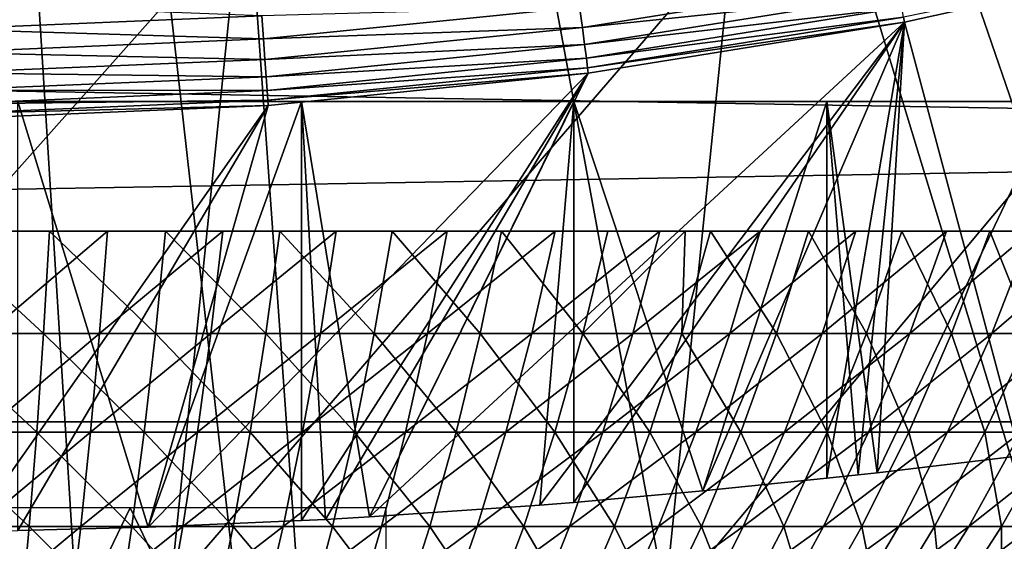
# Model space of a CAD drawing. Extents: x 0 to 750, y 0 to 1505.
# Drawn here: x 650 to 653, y 77 to 78 of the extents above; entities that cross this region are included whole.
import ezdxf

# ---------------------------------------------------------------- set-up
doc = ezdxf.new("R2010")
doc.units = 0
doc.header["$MEASUREMENT"] = 0
doc.layers.get('0').update_dxf_attribs({"linetype": 'CONTINUOUS'})

msp = doc.modelspace()

# ---------------------------------------------------------------- linework, layer by layer
for points in [[(652.089111, 86.760399, 0.052415), (660.212708, 76.415901, 0.052415), (651.625, 86.43544, 0.052415)], [(652.089111, 86.760399, 0.052415), (662.018372, 78.446747, 0.052415), (661.471924, 77.770111, 0.052415)], [(661.471924, 77.770111, 0.052415), (660.810974, 77.026367, 0.052415), (652.089111, 86.760399, 0.052415)], [(652.089111, 86.760399, 0.052415), (660.810974, 77.026367, 0.052415), (660.212708, 76.415901, 0.052415)], [(658.100403, 74.65696, 0.052415), (651.111572, 86.19606, 0.052415), (651.625, 86.43544, 0.052415)], [(658.100403, 74.65696, 0.052415), (651.625, 86.43544, 0.052415), (658.881897, 75.24192, 0.052415)], [(651.625, 86.43544, 0.052415), (660.212708, 76.415901, 0.052415), (659.502075, 75.759407, 0.052415)], [(651.625, 86.43544, 0.052415), (659.502075, 75.759407, 0.052415), (658.881897, 75.24192, 0.052415)], [(651.111572, 86.19606, 0.052415), (655.842712, 73.335892, 0.052415), (650.56427, 86.049438, 0.052415)], [(651.111572, 86.19606, 0.052415), (657.493591, 74.250343, 0.052415), (657.367493, 74.17083, 0.052415)], [(657.493591, 74.250343, 0.052415), (651.111572, 86.19606, 0.052415), (658.100403, 74.65696, 0.052415)], [(657.367493, 74.17083, 0.052415), (656.614502, 73.73011, 0.052415), (651.111572, 86.19606, 0.052415)], [(651.111572, 86.19606, 0.052415), (656.614502, 73.73011, 0.052415), (656.059509, 73.44091, 0.052415)], [(651.111572, 86.19606, 0.052415), (656.059509, 73.44091, 0.052415), (655.842712, 73.335892, 0.052415)], [(650.56427, 86.049438, 0.052415), (651.563293, 72.092056, 0.052415), (650, 86.000076, 0.052415)], [(650.56427, 86.049438, 0.052415), (655.842712, 73.335892, 0.052415), (655.052979, 72.989822, 0.052415)], [(655.052979, 72.989822, 0.052415), (654.588989, 72.812317, 0.052415), (650.56427, 86.049438, 0.052415)], [(650.56427, 86.049438, 0.052415), (654.588989, 72.812317, 0.052415), (653.088684, 72.3629, 0.052415)], [(650.56427, 86.049438, 0.052415), (653.088684, 72.3629, 0.052415), (651.563293, 72.092056, 0.052415)], [(650, 86.000076, 0.052415), (651.563293, 72.092056, 0.052415), (650.874329, 72.028641, 0.052415)], [(650, 86.000076, 0.052415), (650.874329, 72.028641, 0.052415), (650, 72.000031, 0.052415)], [(706.996521, 77.062248, 45.13604), (605.26178, 77.062248, 72.395767), (605.471619, 78.800079, 73.17849)], [(706.996521, 77.062248, 45.13604), (605.471619, 78.800079, 73.17849), (707.206177, 78.800079, 45.91877)], [(712.13739, 78.800079, 64.322121), (610.40271, 78.800079, 91.581848), (610.612488, 77.062248, 92.364578)], [(712.13739, 78.800079, 64.322121), (610.612488, 77.062248, 92.364578), (712.347107, 77.062248, 65.104851)], [(649.610901, 78.61483, 86.557098), (649.411926, 76.666832, 85.81424), (651.067871, 78.53067, 86.403412)], [(651.067871, 78.53067, 86.403412), (649.411926, 76.666832, 85.81424), (650.867798, 76.57206, 85.656487)], [(651.067871, 78.53067, 86.403412), (650.867798, 76.57206, 85.656487), (652.513916, 78.480011, 86.158409)], [(652.513916, 78.480011, 86.158409), (650.867798, 76.57206, 85.656487), (652.31311, 76.515083, 85.409042)], [(652.513916, 78.480011, 86.158409), (652.31311, 76.515083, 85.409042), (653.942505, 78.463203, 85.823174)], [(653.942505, 78.463203, 85.823174), (652.31311, 76.515083, 85.409042), (653.741516, 76.49601, 85.07299)], [(653.931274, 78.435303, 49.609039), (653.014526, 78.247787, 49.689442), (653.017395, 78.232292, 49.61026)], [(653.017395, 78.232292, 49.61026), (653.355286, 76.961868, 38.29324), (653.931274, 78.435303, 49.609039)], [(652.065979, 78.277107, 49.951729), (652.073914, 78.21727, 49.898159), (652.992004, 78.364967, 49.8978)], [(652.073914, 78.21727, 49.898159), (653.001587, 78.315018, 49.83511), (652.992004, 78.364967, 49.8978)], [(652.073914, 78.21727, 49.898159), (652.080505, 78.16684, 49.835609), (653.001587, 78.315018, 49.83511)], [(652.080505, 78.16684, 49.835609), (653.009094, 78.275558, 49.765041), (653.001587, 78.315018, 49.83511)], [(650.201416, 78.286407, 50.02663), (650.202271, 78.212379, 49.995029), (651.135071, 78.25148, 49.994991)], [(651.135071, 78.25148, 49.994991), (651.140015, 78.183533, 49.951881), (652.065979, 78.277107, 49.951729)], [(651.140015, 78.183533, 49.951881), (652.073914, 78.21727, 49.898159), (652.065979, 78.277107, 49.951729)], [(652.080505, 78.16684, 49.835609), (652.085693, 78.127029, 49.765678), (653.009094, 78.275558, 49.765041)], [(652.085693, 78.127029, 49.765678), (653.014526, 78.247787, 49.689442), (653.009094, 78.275558, 49.765041)], [(650.202271, 78.212379, 49.995029), (651.140015, 78.183533, 49.951881), (651.135071, 78.25148, 49.994991)], [(652.085693, 78.127029, 49.765678), (652.089417, 78.098892, 49.690208), (653.014526, 78.247787, 49.689442)], [(653.017395, 78.232292, 49.61026), (653.014526, 78.247787, 49.689442), (652.089417, 78.098892, 49.690208)], [(650.202271, 78.212379, 49.995029), (650.203186, 78.14431, 49.95195), (651.140015, 78.183533, 49.951881)], [(651.140015, 78.183533, 49.951881), (651.144287, 78.123451, 49.898392), (652.073914, 78.21727, 49.898159)], [(651.144287, 78.123451, 49.898392), (652.080505, 78.16684, 49.835609), (652.073914, 78.21727, 49.898159)], [(652.09137, 78.08316, 49.61116), (651.450989, 76.78318, 39.341648), (653.017395, 78.232292, 49.61026)], [(653.017395, 78.232292, 49.61026), (651.450989, 76.78318, 39.341648), (651.949219, 76.817513, 39.165249)], [(653.017395, 78.232292, 49.61026), (651.949219, 76.817513, 39.165249), (652.048706, 76.8255, 39.122841)], [(652.048706, 76.8255, 39.122841), (652.426514, 76.859352, 38.938179), (653.017395, 78.232292, 49.61026)], [(653.017395, 78.232292, 49.61026), (652.089417, 78.098892, 49.690208), (652.09137, 78.08316, 49.61116)], [(653.017395, 78.232292, 49.61026), (652.426514, 76.859352, 38.938179), (652.789429, 76.896431, 38.721951)], [(652.789429, 76.896431, 38.721951), (652.881592, 76.906441, 38.660332), (653.017395, 78.232292, 49.61026)], [(653.017395, 78.232292, 49.61026), (652.881592, 76.906441, 38.660332), (652.936584, 76.912643, 38.622139)], [(653.017395, 78.232292, 49.61026), (652.936584, 76.912643, 38.622139), (653.355286, 76.961868, 38.29324)], [(650.203186, 78.14431, 49.95195), (651.144287, 78.123451, 49.898392), (651.140015, 78.183533, 49.951881)], [(651.144287, 78.123451, 49.898392), (651.147888, 78.07267, 49.835918), (652.080505, 78.16684, 49.835609)], [(651.147888, 78.07267, 49.835918), (652.085693, 78.127029, 49.765678), (652.080505, 78.16684, 49.835609)], [(650.203186, 78.14431, 49.95195), (650.203918, 78.083992, 49.898491), (651.144287, 78.123451, 49.898392)], [(650.203918, 78.083992, 49.898491), (651.147888, 78.07267, 49.835918), (651.144287, 78.123451, 49.898392)], [(651.147888, 78.07267, 49.835918), (651.150818, 78.032608, 49.76609), (652.085693, 78.127029, 49.765678)], [(651.150818, 78.032608, 49.76609), (652.089417, 78.098892, 49.690208), (652.085693, 78.127029, 49.765678)], [(651.150818, 78.032608, 49.76609), (651.152771, 78.004242, 49.690708), (652.089417, 78.098892, 49.690208)], [(652.09137, 78.08316, 49.61116), (652.089417, 78.098892, 49.690208), (651.152771, 78.004242, 49.690708)], [(650.203918, 78.083992, 49.898491), (650.20459, 78.033211, 49.83606), (651.147888, 78.07267, 49.835918)], [(650.20459, 78.033211, 49.83606), (651.150818, 78.032608, 49.76609), (651.147888, 78.07267, 49.835918)], [(651.153992, 77.988274, 49.61174), (650.802979, 76.753258, 39.4888), (652.09137, 78.08316, 49.61116)], [(652.09137, 78.08316, 49.61116), (650.802979, 76.753258, 39.4888), (651.252014, 76.772209, 39.396351)], [(652.09137, 78.08316, 49.61116), (651.152771, 78.004242, 49.690708), (651.153992, 77.988274, 49.61174)], [(652.09137, 78.08316, 49.61116), (651.252014, 76.772209, 39.396351), (651.322083, 76.775909, 39.378078)], [(651.322083, 76.775909, 39.378078), (651.450989, 76.78318, 39.341648), (652.09137, 78.08316, 49.61116)], [(650.20459, 78.033211, 49.83606), (650.205078, 77.99292, 49.766258), (651.150818, 78.032608, 49.76609)], [(650.205078, 77.99292, 49.766258), (651.152771, 78.004242, 49.690708), (651.150818, 78.032608, 49.76609)], [(650.205078, 77.99292, 49.766258), (650.205383, 77.964539, 49.690922), (651.152771, 78.004242, 49.690708)], [(651.153992, 77.988274, 49.61174), (651.152771, 78.004242, 49.690708), (650.205383, 77.964539, 49.690922)], [(650, 78.000069, 12.05241), (650, 78.000069, 9.552415), (650.451477, 78.000069, 12.09192)], [(650.451477, 78.000069, 12.09192), (650, 78.000069, 9.552415), (650.88562, 78.000069, 9.629894)], [(651.153992, 77.988274, 49.61174), (650.205383, 77.964539, 49.690922), (650.205627, 77.948448, 49.61198)], [(650.205627, 77.948448, 49.61198), (650.27948, 76.741699, 39.54475), (651.153992, 77.988274, 49.61174)], [(650.638306, 78.000069, 36.972851), (651.252014, 78.000069, 39.396358), (650.214722, 78.000069, 37.04353)], [(650.214722, 78.000069, 37.04353), (651.252014, 78.000069, 39.396358), (650.421082, 78.000069, 39.535)], [(650.27948, 76.741699, 39.54475), (650.421204, 76.743721, 39.534988), (651.153992, 77.988274, 49.61174)], [(650.421204, 76.743721, 39.534988), (650.421082, 78.000069, 39.535), (650.802979, 76.753258, 39.4888)], [(650.802979, 76.753258, 39.4888), (650.421082, 78.000069, 39.535), (651.252014, 78.000069, 39.396358)], [(651.153992, 77.988274, 49.61174), (650.421204, 76.743721, 39.534988), (650.802979, 76.753258, 39.4888)], [(650.451477, 78.000069, 12.09192), (650.88562, 78.000069, 9.629894), (650.889221, 78.000069, 12.20921)], [(651.044373, 78.000069, 36.833431), (652.048584, 78.000069, 39.12286), (650.638306, 78.000069, 36.972851)], [(650.638306, 78.000069, 36.972851), (652.048584, 78.000069, 39.12286), (651.252014, 78.000069, 39.396358)], [(650.802979, 76.753258, 39.4888), (651.252014, 78.000069, 39.396358), (651.252014, 76.772209, 39.396351)], [(650.889221, 78.000069, 12.20921), (650.88562, 78.000069, 9.629894), (651.744324, 78.000069, 9.859983)], [(650.889221, 78.000069, 12.20921), (651.744324, 78.000069, 9.859983), (651.299988, 78.000069, 12.40075)], [(651.422119, 78.000069, 36.629051), (652.789429, 78.000069, 38.721958), (651.044373, 78.000069, 36.833431)], [(651.044373, 78.000069, 36.833431), (652.789429, 78.000069, 38.721958), (652.048584, 78.000069, 39.12286)], [(652.048584, 78.000069, 39.12286), (651.450989, 76.78318, 39.341648), (651.252014, 78.000069, 39.396358)], [(651.252014, 78.000069, 39.396358), (651.450989, 76.78318, 39.341648), (651.322083, 76.775909, 39.378078)], [(651.252014, 78.000069, 39.396358), (651.322083, 76.775909, 39.378078), (651.252014, 76.772209, 39.396351)], [(651.299988, 78.000069, 12.40075), (651.744324, 78.000069, 9.859983), (652.549988, 78.000069, 10.23569)], [(651.299988, 78.000069, 12.40075), (652.549988, 78.000069, 10.23569), (651.671326, 78.000069, 12.6607)], [(651.760925, 78.000069, 36.365299), (653.454102, 78.000069, 38.204609), (651.422119, 78.000069, 36.629051)], [(651.422119, 78.000069, 36.629051), (653.454102, 78.000069, 38.204609), (652.789429, 78.000069, 38.721958)], [(652.048584, 78.000069, 39.12286), (651.949219, 76.817513, 39.165249), (651.450989, 76.78318, 39.341648)], [(651.671326, 78.000069, 12.6607), (652.549988, 78.000069, 10.23569), (653.278198, 78.000069, 10.74559)], [(651.671326, 78.000069, 12.6607), (653.278198, 78.000069, 10.74559), (651.991699, 78.000069, 12.98117)], [(652.051819, 78.000069, 36.04937), (654.024597, 78.000069, 37.5849), (651.760925, 78.000069, 36.365299)], [(651.760925, 78.000069, 36.365299), (654.024597, 78.000069, 37.5849), (653.454102, 78.000069, 38.204609)], [(652.048706, 76.8255, 39.122841), (651.949219, 76.817513, 39.165249), (652.048584, 78.000069, 39.12286)], [(651.991699, 78.000069, 12.98117), (653.278198, 78.000069, 10.74559), (653.906799, 78.000069, 11.3742)], [(651.991699, 78.000069, 12.98117), (653.906799, 78.000069, 11.3742), (652.251709, 78.000069, 13.35241)], [(652.048706, 76.8255, 39.122841), (652.048584, 78.000069, 39.12286), (652.426514, 76.859352, 38.938179)], [(652.426514, 76.859352, 38.938179), (652.048584, 78.000069, 39.12286), (652.789429, 78.000069, 38.721958)], [(652.286621, 78.000069, 35.68988), (654.485291, 78.000069, 36.879749), (652.051819, 78.000069, 36.04937)], [(652.051819, 78.000069, 36.04937), (654.485291, 78.000069, 36.879749), (654.024597, 78.000069, 37.5849)], [(652.251709, 78.000069, 13.35241), (653.906799, 78.000069, 11.3742), (654.416687, 78.000069, 12.10241)], [(652.251709, 78.000069, 13.35241), (654.416687, 78.000069, 12.10241), (652.443176, 78.000069, 13.76316)], [(652.459106, 78.000069, 35.296631), (654.82373, 78.000069, 36.108379), (652.286621, 78.000069, 35.68988)], [(652.286621, 78.000069, 35.68988), (654.82373, 78.000069, 36.108379), (654.485291, 78.000069, 36.879749)], [(652.426514, 76.859352, 38.938179), (652.789429, 78.000069, 38.721958), (652.789429, 76.896431, 38.721951)], [(652.443176, 78.000069, 13.76316), (654.416687, 78.000069, 12.10241), (654.792419, 78.000069, 12.90811)], [(652.443176, 78.000069, 13.76316), (654.792419, 78.000069, 12.90811), (652.560486, 78.000069, 14.20093)], [(652.564514, 78.000069, 34.88036), (655.030396, 78.000069, 35.291851), (652.459106, 78.000069, 35.296631)], [(652.459106, 78.000069, 35.296631), (655.030396, 78.000069, 35.291851), (654.82373, 78.000069, 36.108379)], [(652.560486, 78.000069, 14.20093), (654.792419, 78.000069, 12.90811), (655.022522, 78.000069, 13.76681)], [(652.560486, 78.000069, 14.20093), (655.022522, 78.000069, 13.76681), (652.599976, 78.000069, 14.65242)], [(652.599976, 78.000069, 34.452412), (655.099976, 78.000069, 34.452412), (652.564514, 78.000069, 34.88036)], [(652.564514, 78.000069, 34.88036), (655.099976, 78.000069, 34.452412), (655.030396, 78.000069, 35.291851)], [(652.599976, 78.000069, 14.65242), (655.022522, 78.000069, 13.76681), (655.099976, 78.000069, 14.65242)], [(652.599976, 78.000069, 14.65242), (655.099976, 78.000069, 14.65242), (652.599976, 78.000069, 34.452412)], [(652.599976, 78.000069, 34.452412), (655.099976, 78.000069, 14.65242), (655.099976, 78.000069, 34.452412)], [(653.454102, 78.000069, 38.204609), (652.936584, 76.912643, 38.622139), (652.789429, 78.000069, 38.721958)], [(652.789429, 78.000069, 38.721958), (652.936584, 76.912643, 38.622139), (652.881592, 76.906441, 38.660332)], [(652.789429, 78.000069, 38.721958), (652.881592, 76.906441, 38.660332), (652.789429, 76.896431, 38.721951)], [(653.454102, 78.000069, 38.204609), (653.355286, 76.961868, 38.29324), (652.936584, 76.912643, 38.622139)], [(650.495911, 77.320099, 29.16971), (650.171509, 77.620033, 29.356371), (650.165588, 77.320099, 29.193609)], [(650.495911, 77.320099, 29.16971), (650.513611, 77.620033, 29.331619), (650.171509, 77.620033, 29.356371)], [(650.330994, 77.320099, 20.034281), (650.342773, 77.620033, 19.871849), (650.683716, 77.620033, 19.90893)], [(650.330994, 77.320099, 20.034281), (650.683716, 77.620033, 19.90893), (650.660278, 77.320099, 20.070089)], [(650.82373, 77.320099, 29.12204), (650.513611, 77.620033, 29.331619), (650.495911, 77.320099, 29.16971)], [(650.82373, 77.320099, 29.12204), (650.853027, 77.620033, 29.282249), (650.513611, 77.620033, 29.331619)], [(650.660278, 77.320099, 20.070089), (650.683716, 77.620033, 19.90893), (651.021118, 77.620033, 19.97051)], [(650.660278, 77.320099, 20.070089), (651.021118, 77.620033, 19.97051), (650.986084, 77.320099, 20.12957)], [(651.147217, 77.320099, 29.050831), (650.853027, 77.620033, 29.282249), (650.82373, 77.320099, 29.12204)], [(651.147217, 77.320099, 29.050831), (651.187927, 77.620033, 29.208521), (650.853027, 77.620033, 29.282249)], [(650.986084, 77.320099, 20.12957), (651.021118, 77.620033, 19.97051), (651.35321, 77.620033, 20.05629)], [(650.986084, 77.320099, 20.12957), (651.35321, 77.620033, 20.05629), (651.306824, 77.320099, 20.2124)], [(651.464722, 77.320099, 28.95648), (651.187927, 77.620033, 29.208521), (651.147217, 77.320099, 29.050831)], [(651.464722, 77.320099, 28.95648), (651.516724, 77.620033, 29.110821), (651.187927, 77.620033, 29.208521)], [(651.306824, 77.320099, 20.2124), (651.35321, 77.620033, 20.05629), (651.678223, 77.620033, 20.1658)], [(651.306824, 77.320099, 20.2124), (651.678223, 77.620033, 20.1658), (651.620728, 77.320099, 20.318159)], [(651.774475, 77.320099, 28.83946), (651.516724, 77.620033, 29.110821), (651.464722, 77.320099, 28.95648)], [(651.774475, 77.320099, 28.83946), (651.837524, 77.620033, 28.989639), (651.516724, 77.620033, 29.110821)], [(651.620728, 77.320099, 20.318159), (651.678223, 77.620033, 20.1658), (651.994507, 77.620033, 20.298479)], [(651.620728, 77.320099, 20.318159), (651.994507, 77.620033, 20.298479), (651.926086, 77.320099, 20.446289)], [(652.075073, 77.320099, 28.70039), (651.837524, 77.620033, 28.989639), (651.774475, 77.320099, 28.83946)], [(652.075073, 77.320099, 28.70039), (652.148804, 77.620033, 28.845631), (651.837524, 77.620033, 28.989639)], [(651.926086, 77.320099, 20.446289), (651.994507, 77.620033, 20.298479), (652.300415, 77.620033, 20.45364)], [(651.926086, 77.320099, 20.446289), (652.300415, 77.620033, 20.45364), (652.221497, 77.320099, 20.596121)], [(652.375, 77.620033, 28.72308), (652.148804, 77.620033, 28.845631), (652.075073, 77.320099, 28.70039)], [(652.364929, 77.320099, 28.539989), (652.375, 77.620033, 28.72308), (652.075073, 77.320099, 28.70039)], [(652.221497, 77.320099, 20.596121), (652.300415, 77.620033, 20.45364), (652.594177, 77.620033, 20.630461)], [(652.221497, 77.320099, 20.596121), (652.594177, 77.620033, 20.630461), (652.50531, 77.320099, 20.76688)], [(652.642395, 77.320099, 28.359091), (652.448914, 77.620033, 28.679529), (652.364929, 77.320099, 28.539989)], [(652.364929, 77.320099, 28.539989), (652.448914, 77.620033, 28.679529), (652.375, 77.620033, 28.72308)], [(652.642395, 77.320099, 28.359091), (652.736206, 77.620033, 28.49222), (652.448914, 77.620033, 28.679529)], [(652.50531, 77.320099, 20.76688), (652.594177, 77.620033, 20.630461), (652.874573, 77.620033, 20.82802)], [(652.50531, 77.320099, 20.76688), (652.874573, 77.620033, 20.82802), (652.776001, 77.320099, 20.95767)], [(652.906128, 77.320099, 28.158649), (652.736206, 77.620033, 28.49222), (652.642395, 77.320099, 28.359091)], [(652.906128, 77.320099, 28.158649), (653.009216, 77.620033, 28.28466), (652.736206, 77.620033, 28.49222)], [(652.776001, 77.320099, 20.95767), (652.874573, 77.620033, 20.82802), (653.139893, 77.620033, 21.0453)], [(652.776001, 77.320099, 20.95767), (653.139893, 77.620033, 21.0453), (653.032288, 77.320099, 21.167509)], [(653.154602, 77.320099, 27.939711), (653.009216, 77.620033, 28.28466), (652.906128, 77.320099, 28.158649)], [(653.154602, 77.320099, 27.939711), (653.266602, 77.620033, 28.05794), (653.009216, 77.620033, 28.28466)], [(653.032288, 77.320099, 21.167509), (653.139893, 77.620033, 21.0453), (653.388916, 77.620033, 21.28116)], [(653.032288, 77.320099, 21.167509), (653.388916, 77.620033, 21.28116), (653.272705, 77.320099, 21.395281)], [(653.386719, 77.320099, 27.7034), (653.266602, 77.620033, 28.05794), (653.154602, 77.320099, 27.939711)], [(653.386719, 77.320099, 27.7034), (653.506897, 77.620033, 27.81324), (653.266602, 77.620033, 28.05794)], [(653.272705, 77.320099, 21.395281), (653.388916, 77.620033, 21.28116), (653.6203, 77.620033, 21.53438)], [(653.272705, 77.320099, 21.395281), (653.6203, 77.620033, 21.53438), (653.496094, 77.320099, 21.639811)], [(650.476318, 77.03125, 28.989), (650.165588, 77.320099, 29.193609), (650.158997, 77.03125, 29.01195)], [(650.476318, 77.03125, 28.989), (650.495911, 77.320099, 29.16971), (650.165588, 77.320099, 29.193609)], [(650.317871, 77.03125, 20.21559), (650.330994, 77.320099, 20.034281), (650.660278, 77.320099, 20.070089)], [(650.317871, 77.03125, 20.21559), (650.660278, 77.320099, 20.070089), (650.634094, 77.03125, 20.249981)], [(650.791077, 77.03125, 28.943211), (650.495911, 77.320099, 29.16971), (650.476318, 77.03125, 28.989)], [(650.791077, 77.03125, 28.943211), (650.82373, 77.320099, 29.12204), (650.495911, 77.320099, 29.16971)], [(650.634094, 77.03125, 20.249981), (650.660278, 77.320099, 20.070089), (650.986084, 77.320099, 20.12957)], [(650.634094, 77.03125, 20.249981), (650.986084, 77.320099, 20.12957), (650.947021, 77.03125, 20.3071)], [(651.101685, 77.03125, 28.87483), (650.82373, 77.320099, 29.12204), (650.791077, 77.03125, 28.943211)], [(651.101685, 77.03125, 28.87483), (651.147217, 77.320099, 29.050831), (650.82373, 77.320099, 29.12204)], [(650.947021, 77.03125, 20.3071), (650.986084, 77.320099, 20.12957), (651.306824, 77.320099, 20.2124)], [(650.947021, 77.03125, 20.3071), (651.306824, 77.320099, 20.2124), (651.255005, 77.03125, 20.38665)], [(651.406616, 77.03125, 28.78422), (651.147217, 77.320099, 29.050831), (651.101685, 77.03125, 28.87483)], [(651.406616, 77.03125, 28.78422), (651.464722, 77.320099, 28.95648), (651.147217, 77.320099, 29.050831)], [(651.255005, 77.03125, 20.38665), (651.306824, 77.320099, 20.2124), (651.620728, 77.320099, 20.318159)], [(651.255005, 77.03125, 20.38665), (651.620728, 77.320099, 20.318159), (651.556396, 77.03125, 20.488211)], [(651.704224, 77.03125, 28.671841), (651.464722, 77.320099, 28.95648), (651.406616, 77.03125, 28.78422)], [(651.704224, 77.03125, 28.671841), (651.774475, 77.320099, 28.83946), (651.464722, 77.320099, 28.95648)], [(651.556396, 77.03125, 20.488211), (651.620728, 77.320099, 20.318159), (651.926086, 77.320099, 20.446289)], [(651.556396, 77.03125, 20.488211), (651.926086, 77.320099, 20.446289), (651.849792, 77.03125, 20.611259)], [(651.99292, 77.03125, 28.538271), (651.774475, 77.320099, 28.83946), (651.704224, 77.03125, 28.671841)], [(651.99292, 77.03125, 28.538271), (652.075073, 77.320099, 28.70039), (651.774475, 77.320099, 28.83946)], [(651.849792, 77.03125, 20.611259), (651.926086, 77.320099, 20.446289), (652.221497, 77.320099, 20.596121)], [(651.849792, 77.03125, 20.611259), (652.221497, 77.320099, 20.596121), (652.133423, 77.03125, 20.755159)], [(652.271179, 77.03125, 28.38423), (652.075073, 77.320099, 28.70039), (651.99292, 77.03125, 28.538271)], [(652.271179, 77.03125, 28.38423), (652.364929, 77.320099, 28.539989), (652.075073, 77.320099, 28.70039)], [(652.133423, 77.03125, 20.755159), (652.221497, 77.320099, 20.596121), (652.50531, 77.320099, 20.76688)], [(652.133423, 77.03125, 20.755159), (652.50531, 77.320099, 20.76688), (652.406006, 77.03125, 20.919161)], [(652.53772, 77.03125, 28.210501), (652.364929, 77.320099, 28.539989), (652.271179, 77.03125, 28.38423)], [(652.53772, 77.03125, 28.210501), (652.642395, 77.320099, 28.359091), (652.364929, 77.320099, 28.539989)], [(652.406006, 77.03125, 20.919161), (652.50531, 77.320099, 20.76688), (652.776001, 77.320099, 20.95767)], [(652.406006, 77.03125, 20.919161), (652.776001, 77.320099, 20.95767), (652.666016, 77.03125, 21.102381)], [(652.790894, 77.03125, 28.018009), (652.642395, 77.320099, 28.359091), (652.53772, 77.03125, 28.210501)], [(652.790894, 77.03125, 28.018009), (652.906128, 77.320099, 28.158649), (652.642395, 77.320099, 28.359091)], [(652.666016, 77.03125, 21.102381), (652.776001, 77.320099, 20.95767), (653.032288, 77.320099, 21.167509)], [(652.666016, 77.03125, 21.102381), (653.032288, 77.320099, 21.167509), (652.912109, 77.03125, 21.3039)], [(653.029602, 77.03125, 27.807739), (652.906128, 77.320099, 28.158649), (652.790894, 77.03125, 28.018009)], [(653.029602, 77.03125, 27.807739), (653.154602, 77.320099, 27.939711), (652.906128, 77.320099, 28.158649)], [(652.912109, 77.03125, 21.3039), (653.032288, 77.320099, 21.167509), (653.272705, 77.320099, 21.395281)], [(652.912109, 77.03125, 21.3039), (653.272705, 77.320099, 21.395281), (653.143005, 77.03125, 21.52265)], [(653.252502, 77.03125, 27.58079), (653.154602, 77.320099, 27.939711), (653.029602, 77.03125, 27.807739)], [(653.143005, 77.03125, 21.52265), (653.272705, 77.320099, 21.395281), (653.496094, 77.320099, 21.639811)], [(653.143005, 77.03125, 21.52265), (653.496094, 77.320099, 21.639811), (653.357605, 77.03125, 21.75749)], [(653.252502, 77.03125, 27.58079), (653.386719, 77.320099, 27.7034), (653.154602, 77.320099, 27.939711)], [(653.458374, 77.03125, 27.33836), (653.386719, 77.320099, 27.7034), (653.252502, 77.03125, 27.58079)], [(706.868103, 75.210213, 44.656681), (605.133423, 75.210213, 71.916412), (605.26178, 77.062248, 72.395767)], [(706.868103, 75.210213, 44.656681), (605.26178, 77.062248, 72.395767), (706.996521, 77.062248, 45.13604)], [(712.347107, 77.062248, 65.104851), (610.612488, 77.062248, 92.364578), (610.740906, 75.210213, 92.843933)], [(712.347107, 77.062248, 65.104851), (610.740906, 75.210213, 92.843933), (712.475586, 75.210213, 65.584213)], [(650.454712, 76.754692, 28.79023), (650.158997, 77.03125, 29.01195), (650.151794, 76.754692, 28.81214)], [(650.454712, 76.754692, 28.79023), (650.476318, 77.03125, 28.989), (650.158997, 77.03125, 29.01195)], [(650.303528, 76.754692, 20.415001), (650.317871, 77.03125, 20.21559), (650.634094, 77.03125, 20.249981)], [(650.303528, 76.754692, 20.415001), (650.634094, 77.03125, 20.249981), (650.605286, 76.754692, 20.44784)], [(650.755188, 76.754692, 28.746519), (650.476318, 77.03125, 28.989), (650.454712, 76.754692, 28.79023)], [(650.755188, 76.754692, 28.746519), (650.791077, 77.03125, 28.943211), (650.476318, 77.03125, 28.989)], [(650.605286, 76.754692, 20.44784), (650.634094, 77.03125, 20.249981), (650.947021, 77.03125, 20.3071)], [(650.605286, 76.754692, 20.44784), (650.947021, 77.03125, 20.3071), (650.903992, 76.754692, 20.502359)], [(651.051697, 76.754692, 28.68125), (650.791077, 77.03125, 28.943211), (650.755188, 76.754692, 28.746519)], [(651.051697, 76.754692, 28.68125), (651.101685, 77.03125, 28.87483), (650.791077, 77.03125, 28.943211)], [(650.903992, 76.754692, 20.502359), (650.947021, 77.03125, 20.3071), (651.255005, 77.03125, 20.38665)], [(650.903992, 76.754692, 20.502359), (651.255005, 77.03125, 20.38665), (651.197998, 76.754692, 20.5783)], [(651.342773, 76.754692, 28.59474), (651.101685, 77.03125, 28.87483), (651.051697, 76.754692, 28.68125)], [(651.342773, 76.754692, 28.59474), (651.406616, 77.03125, 28.78422), (651.101685, 77.03125, 28.87483)], [(651.197998, 76.754692, 20.5783), (651.255005, 77.03125, 20.38665), (651.556396, 77.03125, 20.488211)], [(651.197998, 76.754692, 20.5783), (651.556396, 77.03125, 20.488211), (651.485779, 76.754692, 20.675261)], [(651.626892, 76.754692, 28.487459), (651.406616, 77.03125, 28.78422), (651.342773, 76.754692, 28.59474)], [(651.626892, 76.754692, 28.487459), (651.704224, 77.03125, 28.671841), (651.406616, 77.03125, 28.78422)], [(651.485779, 76.754692, 20.675261), (651.556396, 77.03125, 20.488211), (651.849792, 77.03125, 20.611259)], [(651.485779, 76.754692, 20.675261), (651.849792, 77.03125, 20.611259), (651.765808, 76.754692, 20.79273)], [(651.902527, 76.754692, 28.359961), (651.704224, 77.03125, 28.671841), (651.626892, 76.754692, 28.487459)], [(651.902527, 76.754692, 28.359961), (651.99292, 77.03125, 28.538271), (651.704224, 77.03125, 28.671841)], [(651.765808, 76.754692, 20.79273), (651.849792, 77.03125, 20.611259), (652.133423, 77.03125, 20.755159)], [(651.765808, 76.754692, 20.79273), (652.133423, 77.03125, 20.755159), (652.036621, 76.754692, 20.93009)], [(652.168091, 76.754692, 28.21291), (651.99292, 77.03125, 28.538271), (651.902527, 76.754692, 28.359961)], [(652.168091, 76.754692, 28.21291), (652.271179, 77.03125, 28.38423), (651.99292, 77.03125, 28.538271)], [(652.036621, 76.754692, 20.93009), (652.133423, 77.03125, 20.755159), (652.406006, 77.03125, 20.919161)], [(652.036621, 76.754692, 20.93009), (652.406006, 77.03125, 20.919161), (652.296814, 76.754692, 21.086639)], [(652.422485, 76.754692, 28.04707), (652.271179, 77.03125, 28.38423), (652.168091, 76.754692, 28.21291)], [(652.422485, 76.754692, 28.04707), (652.53772, 77.03125, 28.210501), (652.271179, 77.03125, 28.38423)], [(652.296814, 76.754692, 21.086639), (652.406006, 77.03125, 20.919161), (652.666016, 77.03125, 21.102381)], [(652.296814, 76.754692, 21.086639), (652.666016, 77.03125, 21.102381), (652.544983, 76.754692, 21.26156)], [(652.664185, 76.754692, 27.86331), (652.53772, 77.03125, 28.210501), (652.422485, 76.754692, 28.04707)], [(652.664185, 76.754692, 27.86331), (652.790894, 77.03125, 28.018009), (652.53772, 77.03125, 28.210501)], [(652.544983, 76.754692, 21.26156), (652.666016, 77.03125, 21.102381), (652.912109, 77.03125, 21.3039)], [(652.544983, 76.754692, 21.26156), (652.912109, 77.03125, 21.3039), (652.780029, 76.754692, 21.45393)], [(652.89209, 76.754692, 27.66258), (652.790894, 77.03125, 28.018009), (652.664185, 76.754692, 27.86331)], [(652.780029, 76.754692, 21.45393), (652.912109, 77.03125, 21.3039), (653.143005, 77.03125, 21.52265)], [(652.780029, 76.754692, 21.45393), (653.143005, 77.03125, 21.52265), (653.000427, 76.754692, 21.66275)], [(652.89209, 76.754692, 27.66258), (653.029602, 77.03125, 27.807739), (652.790894, 77.03125, 28.018009)], [(653.104797, 76.754692, 27.44594), (653.029602, 77.03125, 27.807739), (652.89209, 76.754692, 27.66258)], [(653.000427, 76.754692, 21.66275), (653.143005, 77.03125, 21.52265), (653.357605, 77.03125, 21.75749)], [(653.000427, 76.754692, 21.66275), (653.357605, 77.03125, 21.75749), (653.2052, 76.754692, 21.88693)], [(653.104797, 76.754692, 27.44594), (653.252502, 77.03125, 27.58079), (653.029602, 77.03125, 27.807739)], [(653.301392, 76.754692, 27.2145), (653.252502, 77.03125, 27.58079), (653.104797, 76.754692, 27.44594)], [(653.2052, 76.754692, 21.88693), (653.357605, 77.03125, 21.75749), (653.554626, 77.03125, 22.0072)], [(653.2052, 76.754692, 21.88693), (653.554626, 77.03125, 22.0072), (653.393311, 76.754692, 22.125311)], [(653.301392, 76.754692, 27.2145), (653.458374, 77.03125, 27.33836), (653.252502, 77.03125, 27.58079)], [(653.480774, 76.754692, 26.96949), (653.458374, 77.03125, 27.33836), (653.301392, 76.754692, 27.2145)], [(650, 76.809998, 22.877411), (650, 75.250031, 22.877411), (650.75, 76.809998, 23.310431)], [(650.75, 76.809998, 23.310431), (650, 75.250031, 22.877411), (651.5, 75.250031, 23.743441)], [(650.75, 76.809998, 23.310431), (651.5, 75.250031, 23.743441), (651.5, 76.809998, 23.743441)], [(650.431213, 76.491478, 28.574221), (650.151794, 76.754692, 28.81214), (650.143982, 76.491478, 28.594999)], [(650.431213, 76.491478, 28.574221), (650.454712, 76.754692, 28.79023), (650.151794, 76.754692, 28.81214)], [(650.287781, 76.491478, 20.63172), (650.303528, 76.754692, 20.415001), (650.605286, 76.754692, 20.44784)], [(650.287781, 76.491478, 20.63172), (650.605286, 76.754692, 20.44784), (650.574097, 76.491478, 20.662861)], [(650.716187, 76.491478, 28.53278), (650.454712, 76.754692, 28.79023), (650.431213, 76.491478, 28.574221)], [(650.716187, 76.491478, 28.53278), (650.755188, 76.754692, 28.746519), (650.454712, 76.754692, 28.79023)], [(650.574097, 76.491478, 20.662861), (650.605286, 76.754692, 20.44784), (650.903992, 76.754692, 20.502359)], [(650.574097, 76.491478, 20.662861), (650.903992, 76.754692, 20.502359), (650.8573, 76.491478, 20.71456)], [(650.997375, 76.491478, 28.470869), (650.755188, 76.754692, 28.746519), (650.716187, 76.491478, 28.53278)], [(650.997375, 76.491478, 28.470869), (651.051697, 76.754692, 28.68125), (650.755188, 76.754692, 28.746519)], [(650.8573, 76.491478, 20.71456), (650.903992, 76.754692, 20.502359), (651.197998, 76.754692, 20.5783)], [(650.8573, 76.491478, 20.71456), (651.197998, 76.754692, 20.5783), (651.136108, 76.491478, 20.786579)], [(651.273376, 76.491478, 28.38884), (651.051697, 76.754692, 28.68125), (650.997375, 76.491478, 28.470869)], [(651.273376, 76.491478, 28.38884), (651.342773, 76.754692, 28.59474), (651.051697, 76.754692, 28.68125)], [(651.136108, 76.491478, 20.786579), (651.197998, 76.754692, 20.5783), (651.485779, 76.754692, 20.675261)], [(651.136108, 76.491478, 20.786579), (651.485779, 76.754692, 20.675261), (651.408997, 76.491478, 20.878531)], [(651.542786, 76.491478, 28.2871), (651.342773, 76.754692, 28.59474), (651.273376, 76.491478, 28.38884)], [(651.542786, 76.491478, 28.2871), (651.626892, 76.754692, 28.487459), (651.342773, 76.754692, 28.59474)], [(651.408997, 76.491478, 20.878531), (651.485779, 76.754692, 20.675261), (651.765808, 76.754692, 20.79273)], [(651.408997, 76.491478, 20.878531), (651.765808, 76.754692, 20.79273), (651.674622, 76.491478, 20.98992)], [(651.804077, 76.491478, 28.166189), (651.626892, 76.754692, 28.487459), (651.542786, 76.491478, 28.2871)], [(651.804077, 76.491478, 28.166189), (651.902527, 76.754692, 28.359961), (651.626892, 76.754692, 28.487459)], [(651.674622, 76.491478, 20.98992), (651.765808, 76.754692, 20.79273), (652.036621, 76.754692, 20.93009)], [(651.674622, 76.491478, 20.98992), (652.036621, 76.754692, 20.93009), (651.931396, 76.491478, 21.12019)], [(652.056091, 76.491478, 28.02673), (651.902527, 76.754692, 28.359961), (651.804077, 76.491478, 28.166189)], [(652.056091, 76.491478, 28.02673), (652.168091, 76.754692, 28.21291), (651.902527, 76.754692, 28.359961)], [(651.931396, 76.491478, 21.12019), (652.036621, 76.754692, 20.93009), (652.296814, 76.754692, 21.086639)], [(651.931396, 76.491478, 21.12019), (652.296814, 76.754692, 21.086639), (652.178101, 76.491478, 21.26865)], [(652.297302, 76.491478, 27.869459), (652.168091, 76.754692, 28.21291), (652.056091, 76.491478, 28.02673)], [(652.297302, 76.491478, 27.869459), (652.422485, 76.754692, 28.04707), (652.168091, 76.754692, 28.21291)], [(652.178101, 76.491478, 21.26865), (652.296814, 76.754692, 21.086639), (652.544983, 76.754692, 21.26156)], [(652.178101, 76.491478, 21.26865), (652.544983, 76.754692, 21.26156), (652.413513, 76.491478, 21.43453)], [(652.526611, 76.491478, 27.69519), (652.422485, 76.754692, 28.04707), (652.297302, 76.491478, 27.869459)], [(652.413513, 76.491478, 21.43453), (652.544983, 76.754692, 21.26156), (652.780029, 76.754692, 21.45393)], [(652.413513, 76.491478, 21.43453), (652.780029, 76.754692, 21.45393), (652.636292, 76.491478, 21.616961)], [(652.526611, 76.491478, 27.69519), (652.664185, 76.754692, 27.86331), (652.422485, 76.754692, 28.04707)], [(652.742676, 76.491478, 27.504841), (652.664185, 76.754692, 27.86331), (652.526611, 76.491478, 27.69519)], [(652.636292, 76.491478, 21.616961), (652.780029, 76.754692, 21.45393), (653.000427, 76.754692, 21.66275)], [(652.636292, 76.491478, 21.616961), (653.000427, 76.754692, 21.66275), (652.845398, 76.491478, 21.814989)], [(652.742676, 76.491478, 27.504841), (652.89209, 76.754692, 27.66258), (652.664185, 76.754692, 27.86331)], [(652.944397, 76.491478, 27.299379), (652.89209, 76.754692, 27.66258), (652.742676, 76.491478, 27.504841)], [(652.845398, 76.491478, 21.814989), (653.000427, 76.754692, 21.66275), (653.2052, 76.754692, 21.88693)], [(652.845398, 76.491478, 21.814989), (653.2052, 76.754692, 21.88693), (653.039612, 76.491478, 22.027599)], [(652.944397, 76.491478, 27.299379), (653.104797, 76.754692, 27.44594), (652.89209, 76.754692, 27.66258)], [(653.130798, 76.491478, 27.07991), (653.104797, 76.754692, 27.44594), (652.944397, 76.491478, 27.299379)], [(653.039612, 76.491478, 22.027599), (653.2052, 76.754692, 21.88693), (653.393311, 76.754692, 22.125311)], [(653.039612, 76.491478, 22.027599), (653.393311, 76.754692, 22.125311), (653.218018, 76.491478, 22.25366)], [(653.130798, 76.491478, 27.07991), (653.301392, 76.754692, 27.2145), (653.104797, 76.754692, 27.44594)], [(653.300903, 76.491478, 26.847561), (653.301392, 76.754692, 27.2145), (653.130798, 76.491478, 27.07991)], [(653.218018, 76.491478, 22.25366), (653.393311, 76.754692, 22.125311), (653.563721, 76.754692, 22.37664)], [(653.218018, 76.491478, 22.25366), (653.563721, 76.754692, 22.37664), (653.379578, 76.491478, 22.492001)], [(653.453796, 76.491478, 26.603531), (653.480774, 76.754692, 26.96949), (653.300903, 76.491478, 26.847561)], [(653.300903, 76.491478, 26.847561), (653.480774, 76.754692, 26.96949), (653.301392, 76.754692, 27.2145)]]:
    msp.add_3dface(points)

doc.saveas('drawing.dxf')
